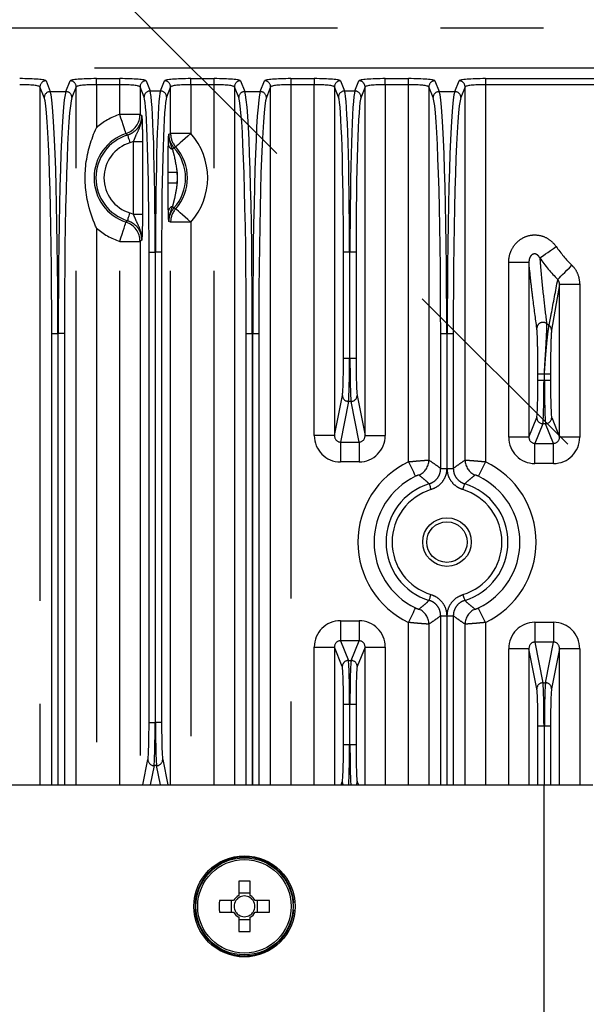
# Model space of a CAD drawing. Extents: x 5 to 415, y 5 to 292.
# Drawn here: x 235 to 242, y 234 to 246 of the extents above; entities that cross this region are included whole.
import ezdxf

# ---------------------------------------------------------------- set-up
doc = ezdxf.new("R2010")
doc.units = 0
doc.header["$PDSIZE"] = -1
doc.linetypes.add('CENTERX2', pattern=[20.32, 12.7, -2.54, 2.54, -2.54])
doc.linetypes.add('PHANTOM', pattern=[12.7, 6.35, -1.27, 1.27, -1.27, 1.27, -1.27])
doc.layers.get('0').update_dxf_attribs({"linetype": 'CONTINUOUS'})
doc.layers.get('DEFPOINTS').update_dxf_attribs({"linetype": 'CONTINUOUS'})
doc.layers.add('中心線', color=11, linetype='CENTERX2')
doc.styles.add('SLDTEXTSTYLE0', font='TXT', dxfattribs={"width": 0.7, "bigfont": 'bigfont'})
doc.styles.get("Standard").update_dxf_attribs({"font": 'msgothic.ttc'})
doc.dimstyles.new('SLDDIMSTYLE6', dxfattribs={"dimtxt": 3.031684, "dimasz": 2, "dimexe": 0, "dimexo": 0.0625, "dimgap": 0.757921, "dimtad": 1, "dimdec": 4, "dimlfac": 10, "dimzin": 12, "dimtxsty": 'SLDTEXTSTYLE0', "dimblk1": 'OPEN30', "dimblk2": 'OPEN30', "dimsah": 1, "dimcen": 0.09, "dimazin": 3, "dimtfac": 1, "dimtofl": 0, "dimtmove": 0, "dimatfit": 3, "dimtolj": 1, "dimtzin": 12})

# ---------------------------------------------------------------- blocks, each defined once
blk = doc.blocks.new('_OPEN30')
at = {"color": 0, "linetype": 'BYBLOCK'}
for p, q in [((-1, 0.267949), (0, 0)), ((0, 0), (-1, -0.267949)), ((0, 0), (-1, 0))]:
    blk.add_line(p, q, dxfattribs=at)
blk = doc.blocks.new('_D_13')
at = {"layer": 'DEFPOINTS', "color": 0}
for p in [(248.264, 258.104), (252.957, 229.963), (260.735, 229.963), (252.957, 222.185), (260.735, 222.185)]:
    blk.add_point(p, dxfattribs=at)
at = {"layer": '中心線', "color": 0}
for p, q in [((252.913, 230.007), (233.398, 249.522)), ((260.779, 230.007), (280.293, 249.522))]:
    blk.add_line(p, q, dxfattribs=at)
blk.add_arc((256.846, 226.074), 33.16, 48.4563, 131.5437, dxfattribs=at)
at = {"layer": '中心線', "color": 0, "xscale": 2, "yscale": 2, "zscale": 2}
for p, rotation in [((233.398, 249.522), 223.2718720946695), ((280.293, 249.522), 316.7281279053302)]:
    blk.add_blockref('_OPEN30', p, dxfattribs=dict(at, rotation=rotation))
at = {"layer": '中心線', "color": 0, "insert": (255.53, 263.583), "char_height": 3.0317, "attachment_point": 1, "rotation": 357.8152}
blk.add_mtext('\\A1;90%%d', dxfattribs=at)

msp = doc.modelspace()

# ---------------------------------------------------------------- linework, layer by layer
at = {"color": 0, "linetype": 'PHANTOM'}
for p, q in [((232.945941, 245.928876), (280.74594, 245.928876)), ((280.74594, 245.430777), (232.945941, 245.430777)), ((235.697177, 245.272532), (235.750127, 245.139874)), ((235.941754, 245.139874), (235.994704, 245.272532)), ((236.319506, 245.299972), (236.607295, 245.299972)), ((236.319506, 245.225258), (236.319506, 245.299972)), ((236.607295, 245.225258), (236.607295, 245.299972)), ((236.932097, 245.272532), (236.982004, 245.147499)), ((237.109877, 245.147499), (237.159784, 245.272532)), ((237.484586, 245.299972), (237.772375, 245.299972)), ((237.484586, 245.225258), (237.484586, 245.299972)), ((237.772375, 245.225258), (237.772375, 245.299972)), ((238.097177, 245.272532), (238.150126, 245.139874)), ((238.341754, 245.139874), (238.394704, 245.272532)), ((238.719506, 245.299972), (239.007295, 245.299972)), ((238.719506, 245.299972), (238.719506, 245.225258)), ((239.007295, 245.299972), (239.007295, 245.225258)), ((239.332098, 245.272532), (239.382003, 245.147499)), ((239.509877, 245.147499), (239.559783, 245.272532)), ((239.884585, 245.299972), (240.172374, 245.299972)), ((239.884585, 245.225258), (239.884585, 245.299972)), ((240.172374, 245.225258), (240.172374, 245.299972)), ((240.497176, 245.272532), (240.550126, 245.139874)), ((240.741755, 245.139874), (240.794705, 245.272532)), ((241.119507, 245.299972), (244.972375, 245.299972)), ((241.119507, 245.299972), (241.119507, 245.225258)), ((235.622223, 245.197817), (235.622223, 236.573982)), ((235.675172, 245.06516), (235.622223, 245.197817)), ((235.750127, 245.139874), (235.941754, 245.139874)), ((236.069658, 245.197817), (236.016708, 245.06516)), ((236.069658, 236.573982), (236.069658, 245.197817)), ((236.319506, 245.225258), (236.319506, 244.693863)), ((236.607295, 245.225258), (236.319506, 245.225258)), ((236.607295, 244.858805), (236.607295, 245.225258)), ((236.857143, 245.197817), (236.857143, 244.858805)), ((236.90705, 245.072784), (236.857143, 245.197817)), ((236.982004, 245.147499), (237.109877, 245.147499)), ((237.234738, 245.197817), (237.184831, 245.072784)), ((237.234738, 244.621816), (237.234738, 245.197817)), ((237.484586, 245.225258), (237.484586, 244.621816)), ((237.772375, 245.225258), (237.484586, 245.225258)), ((237.772375, 236.573982), (237.772375, 245.225258)), ((238.075171, 245.06516), (238.022223, 245.197817)), ((238.150126, 245.139874), (238.341754, 245.139874)), ((238.469659, 245.197817), (238.416709, 245.06516)), ((238.719506, 245.225258), (238.719506, 236.573982)), ((239.007295, 245.225258), (238.719506, 245.225258)), ((239.007295, 240.892222), (239.007295, 245.225258)), ((239.257143, 245.197817), (239.257143, 240.892222)), ((239.307049, 245.072784), (239.257143, 245.197817)), ((239.382003, 245.147499), (239.509877, 245.147499)), ((239.634737, 245.197817), (239.584832, 245.072784)), ((239.634737, 240.892222), (239.634737, 245.197817)), ((239.884585, 245.225258), (239.884585, 240.892222)), ((240.172374, 245.225258), (239.884585, 245.225258)), ((240.172374, 240.567137), (240.172374, 245.225258)), ((240.475172, 245.06516), (240.422222, 245.197817)), ((240.550126, 245.139874), (240.741755, 245.139874)), ((240.869659, 245.197817), (240.816709, 245.06516)), ((241.119507, 245.225258), (241.119507, 240.567137)), ((244.972375, 245.225258), (241.119507, 245.225258)), ((236.857143, 244.858805), (236.607295, 244.858805)), ((236.777413, 244.524492), (236.732985, 244.507484)), ((236.777413, 244.524492), (236.887346, 244.524492)), ((236.777413, 243.623475), (236.777413, 244.524492)), ((236.887346, 244.524492), (236.887346, 243.623475)), ((237.211613, 244.612978), (237.234738, 244.621816)), ((237.484586, 244.621816), (237.234738, 244.621816)), ((237.204535, 244.00748), (237.204535, 244.140486)), ((237.314468, 244.140486), (237.204535, 244.140486)), ((237.314468, 244.140486), (237.314468, 244.00748)), ((237.314468, 244.00748), (237.204535, 244.00748)), ((236.732985, 243.640482), (236.777413, 243.623475)), ((236.777413, 243.623475), (236.887346, 243.623475)), ((237.234738, 243.52615), (237.211613, 243.534988)), ((236.319506, 243.454103), (236.319506, 236.573982)), ((237.234738, 236.573982), (237.234738, 243.52615)), ((237.484586, 243.52615), (237.234738, 243.52615)), ((237.484586, 243.52615), (237.484586, 236.573982)), ((236.607295, 243.28916), (236.857143, 243.28916)), ((236.607295, 236.573982), (236.607295, 243.28916)), ((236.857143, 243.28916), (236.857143, 236.573982)), ((236.968413, 243.155111), (237.043367, 243.155111)), ((236.968413, 237.344241), (236.968413, 243.155111)), ((237.048514, 243.155111), (237.043367, 243.155111)), ((237.043367, 243.155111), (237.043367, 237.344241)), ((237.123468, 243.155111), (237.048514, 243.155111)), ((237.048514, 237.344241), (237.048514, 243.155111)), ((237.123468, 243.155111), (237.123468, 237.344241)), ((239.443368, 243.155111), (239.368413, 243.155111)), ((239.368413, 241.844241), (239.368413, 243.155111)), ((239.448514, 243.155111), (239.443368, 243.155111)), ((239.443368, 243.155111), (239.443368, 241.844241)), ((239.523469, 243.155111), (239.448514, 243.155111)), ((239.448514, 241.844241), (239.448514, 243.155111)), ((239.523469, 243.155111), (239.523469, 241.844241)), ((241.657144, 243.027324), (241.407296, 243.027324)), ((241.407296, 240.870149), (241.407296, 243.027324)), ((241.657144, 243.027324), (241.657144, 240.870149)), ((242.034738, 242.757417), (241.936886, 242.19159)), ((242.034738, 240.870149), (242.034738, 242.757417)), ((242.284585, 242.757417), (242.034738, 242.757417)), ((242.284585, 242.757417), (242.284585, 240.870149)), ((235.768413, 242.15129), (235.843368, 242.15129)), ((235.768413, 236.573982), (235.768413, 242.15129)), ((235.848515, 242.15129), (235.843368, 242.15129)), ((235.843368, 242.15129), (235.843368, 236.573982)), ((235.923467, 242.15129), (235.848515, 242.15129)), ((235.848515, 236.573982), (235.848515, 242.15129)), ((235.923467, 242.15129), (235.923467, 236.573982)), ((238.168412, 242.15129), (238.243367, 242.15129)), ((238.168412, 236.573982), (238.168412, 242.15129)), ((238.248513, 242.15129), (238.243367, 242.15129)), ((238.243367, 242.15129), (238.243367, 236.573982)), ((238.248513, 242.15129), (238.323468, 242.15129)), ((238.248513, 236.573982), (238.248513, 242.15129)), ((238.323468, 242.15129), (238.323468, 236.573982)), ((240.568413, 242.15129), (240.643367, 242.15129)), ((240.568413, 240.485094), (240.568413, 242.15129)), ((240.648514, 242.15129), (240.643367, 242.15129)), ((240.643367, 242.15129), (240.643367, 240.485094)), ((240.648514, 242.15129), (240.723468, 242.15129)), ((240.648514, 240.485094), (240.648514, 242.15129)), ((240.723468, 242.15129), (240.723468, 240.485094)), ((239.443368, 241.844241), (239.368413, 241.844241)), ((239.443368, 241.844241), (239.448514, 241.844241)), ((239.523469, 241.844241), (239.448514, 241.844241)), ((241.768412, 241.654315), (241.843366, 241.654315)), ((241.768412, 241.575013), (241.768412, 241.654315)), ((241.843366, 241.654315), (241.843366, 241.575013)), ((241.848513, 241.651274), (241.923468, 241.651274)), ((241.848513, 241.575013), (241.848513, 241.651274)), ((241.923468, 241.651274), (241.923468, 241.575013)), ((241.768412, 241.575013), (241.843366, 241.575013)), ((241.843366, 241.575013), (241.848513, 241.575013)), ((241.848513, 241.575013), (241.923468, 241.575013)), ((239.257143, 240.892222), (239.354995, 241.386306)), ((239.536887, 241.386306), (239.634737, 240.892222)), ((239.429949, 241.312445), (239.330522, 240.81041)), ((239.461933, 241.312445), (239.429949, 241.312445)), ((239.561358, 240.81041), (239.461933, 241.312445)), ((241.657144, 240.870149), (241.75359, 241.111782)), ((241.938291, 241.111782), (242.034738, 240.870149)), ((241.828544, 241.037067), (241.731505, 240.793949)), ((241.863337, 241.037067), (241.828544, 241.037067)), ((241.960376, 240.793949), (241.863337, 241.037067)), ((239.257143, 240.892222), (239.007295, 240.892222)), ((239.634737, 240.892222), (239.884585, 240.892222)), ((241.657144, 240.870149), (241.407296, 240.870149)), ((242.284585, 240.870149), (242.034738, 240.870149)), ((239.330522, 240.81041), (239.561358, 240.81041)), ((239.330522, 240.81041), (239.330522, 240.564207)), ((239.561358, 240.81041), (239.561358, 240.564207)), ((241.731505, 240.793949), (241.960376, 240.793949)), ((241.731505, 240.5449), (241.731505, 240.793949)), ((241.960376, 240.5449), (241.960376, 240.793949)), ((239.561358, 240.564207), (239.330522, 240.564207)), ((241.960376, 240.5449), (241.731505, 240.5449)), ((240.568413, 240.485094), (240.643367, 240.485094)), ((240.648514, 240.485094), (240.723468, 240.485094)), ((239.331504, 238.603065), (239.331504, 238.354017)), ((239.331504, 238.603065), (239.560376, 238.603065)), ((239.560376, 238.603065), (239.560376, 238.354017)), ((240.172374, 236.573982), (240.172374, 238.580828)), ((240.568413, 238.662873), (240.643367, 238.662873)), ((240.568413, 236.573982), (240.568413, 238.662873)), ((240.643367, 238.662873), (240.643367, 236.573982)), ((240.648514, 236.573982), (240.648514, 238.662873)), ((240.648514, 238.662873), (240.723468, 238.662873)), ((240.723468, 238.662873), (240.723468, 236.573982)), ((241.119507, 238.580828), (241.119507, 236.573982)), ((241.730523, 238.583758), (241.730523, 238.337556)), ((241.730523, 238.583758), (241.961358, 238.583758)), ((241.961358, 238.583758), (241.961358, 238.337556)), ((239.331504, 238.354017), (239.428544, 238.110899)), ((239.560376, 238.354017), (239.331504, 238.354017)), ((239.463337, 238.110899), (239.560376, 238.354017)), ((241.730523, 238.337556), (241.829949, 237.835521)), ((241.961358, 238.337556), (241.730523, 238.337556)), ((241.861932, 237.835521), (241.961358, 238.337556)), ((239.007295, 238.277816), (239.257143, 238.277816)), ((239.007295, 236.573982), (239.007295, 238.277816)), ((239.257143, 238.277816), (239.257143, 236.573982)), ((239.353589, 238.036184), (239.257143, 238.277816)), ((239.634737, 238.277816), (239.538291, 238.036184)), ((239.634737, 236.573982), (239.634737, 238.277816)), ((239.634737, 238.277816), (239.884585, 238.277816)), ((239.884585, 238.277816), (239.884585, 236.573982)), ((241.407296, 236.573982), (241.407296, 238.255744)), ((241.657144, 238.255744), (241.407296, 238.255744)), ((241.657144, 238.255744), (241.657144, 236.573982)), ((241.754995, 237.76166), (241.657144, 238.255744)), ((242.034738, 238.255744), (241.936886, 237.76166)), ((242.034738, 236.573982), (242.034738, 238.255744)), ((242.284585, 238.255744), (242.034738, 238.255744)), ((242.284585, 238.255744), (242.284585, 236.573982)), ((239.428544, 238.110899), (239.463337, 238.110899)), ((241.829949, 237.835521), (241.861932, 237.835521)), ((239.368413, 237.572953), (239.443368, 237.572953)), ((239.368413, 237.075012), (239.368413, 237.572953)), ((239.448514, 237.572953), (239.443368, 237.572953)), ((239.443368, 237.572953), (239.443368, 237.075012)), ((239.448514, 237.572953), (239.523469, 237.572953)), ((239.448514, 237.075012), (239.448514, 237.572953)), ((239.523469, 237.572953), (239.523469, 237.075012)), ((236.968413, 237.344241), (237.043367, 237.344241)), ((237.043367, 237.344241), (237.048514, 237.344241)), ((237.123468, 237.344241), (237.048514, 237.344241)), ((241.768412, 237.303724), (241.843366, 237.303724)), ((241.768412, 236.573982), (241.768412, 237.303724)), ((241.848513, 237.303724), (241.843366, 237.303724)), ((241.843366, 237.303724), (241.843366, 236.573982)), ((241.848513, 237.303724), (241.923468, 237.303724)), ((241.848513, 236.573982), (241.848513, 237.303724)), ((241.923468, 237.303724), (241.923468, 236.573982)), ((239.368413, 237.075012), (239.443368, 237.075012)), ((239.443368, 237.075012), (239.448514, 237.075012)), ((239.448514, 237.075012), (239.523469, 237.075012)), ((236.89314, 236.573982), (236.954994, 236.886306)), ((237.136887, 236.886306), (237.19874, 236.573982)), ((237.029949, 236.812445), (236.982722, 236.573982)), ((237.061932, 236.812445), (237.029949, 236.812445)), ((237.109159, 236.573982), (237.061932, 236.812445)), ((239.338502, 236.573982), (239.353589, 236.611781)), ((239.538291, 236.611781), (239.553378, 236.573982)), ((241.84594, 230.873983), (241.84594, 236.573982))]:
    msp.add_line(p, q, dxfattribs=at)
at = {"color": 0, "linetype": 'CONTINUOUS'}
for p, q in [((238.022223, 245.197817), (238.022223, 236.573982)), ((238.469659, 236.573982), (238.469659, 245.197817)), ((240.422222, 245.197817), (240.422222, 240.587629)), ((240.869659, 240.587629), (240.869659, 245.197817)), ((240.422222, 238.560336), (240.422222, 236.573982)), ((240.869659, 236.573982), (240.869659, 238.560336)), ((232.845941, 236.573982), (241.84594, 236.573982)), ((241.84594, 236.573982), (242.445941, 236.573982)), ((238.07494, 235.383221), (238.07494, 235.207746)), ((238.216941, 235.207746), (238.216941, 235.383221)), ((238.012178, 235.144983), (237.836702, 235.144983)), ((237.98345, 235.144983), (237.98345, 235.002983)), ((238.216941, 235.236474), (238.07494, 235.236474)), ((238.455179, 235.144983), (238.279703, 235.144983)), ((238.308431, 235.002983), (238.308431, 235.144983)), ((238.74409, 235.121058), (238.754061, 235.121843)), ((238.74409, 235.026907), (238.754061, 235.026123)), ((237.836702, 235.002983), (238.012178, 235.002983)), ((238.07494, 234.94022), (238.07494, 234.764745)), ((238.07494, 234.911492), (238.216941, 234.911492)), ((238.216941, 234.764745), (238.216941, 234.94022)), ((238.279703, 235.002983), (238.455179, 235.002983))]:
    msp.add_line(p, q, dxfattribs=at)
at = {"color": 0, "linetype": 'PHANTOM', "flags": 128}
for points in [[(236.685498, 244.621512), (236.68354, 244.627451), (236.67878, 244.641894), (236.671394, 244.664306), (236.661653, 244.693866), (236.649914, 244.729487), (236.636609, 244.769859), (236.622226, 244.8135), (236.607295, 244.858805)], [(236.703682, 244.60303), (236.704415, 244.600637), (236.706199, 244.594822), (236.708966, 244.585798), (236.712616, 244.573895), (236.717015, 244.559553), (236.722001, 244.543297), (236.727391, 244.525726), (236.732985, 244.507484)], [(237.484586, 244.621816), (237.448872, 244.590191), (237.414473, 244.559729), (237.382649, 244.531547), (237.35457, 244.506683), (237.331269, 244.48605), (237.313603, 244.470405), (237.302218, 244.460323), (237.297536, 244.456176)], [(237.276219, 244.445319), (237.2757, 244.44485), (237.274608, 244.44386), (237.272948, 244.442358), (237.270733, 244.440354), (237.267984, 244.437865), (237.264719, 244.43491), (237.260966, 244.431513), (237.256752, 244.427698)], [(237.276219, 243.702647), (237.2757, 243.703116), (237.274608, 243.704105), (237.272948, 243.705607), (237.270733, 243.707612), (237.267984, 243.7101), (237.264719, 243.713055), (237.260966, 243.716452), (237.256752, 243.720267)], [(237.276219, 243.702647), (237.289184, 243.696011), (237.297536, 243.69179)], [(237.484586, 243.52615), (237.448872, 243.557774), (237.414473, 243.588237), (237.382649, 243.616418), (237.35457, 243.641282), (237.331269, 243.661916), (237.313603, 243.67756), (237.302218, 243.687643), (237.297536, 243.69179)], [(236.703682, 243.544936), (236.704415, 243.547329), (236.706199, 243.553143), (236.708966, 243.562167), (236.712616, 243.57407), (236.717015, 243.588413), (236.722001, 243.604668), (236.727391, 243.62224), (236.732985, 243.640482)], [(236.607295, 243.28916), (236.622226, 243.334466), (236.636609, 243.378107), (236.649914, 243.418478), (236.661653, 243.4541), (236.671394, 243.483659), (236.67878, 243.506072), (236.68354, 243.520514), (236.685498, 243.526455)], [(241.791436, 243.085358), (241.800737, 243.091738), (241.815926, 243.102154), (241.83654, 243.11629), (241.861953, 243.133717), (241.891391, 243.153907), (241.923962, 243.176244), (241.958678, 243.20005), (241.994479, 243.224602)], [(242.013345, 242.819504), (242.021285, 242.827516), (242.034247, 242.840598), (242.051841, 242.858353), (242.07353, 242.880243), (242.098656, 242.905598), (242.126454, 242.933653), (242.156082, 242.963553), (242.186638, 242.99439)], [(240.172374, 240.567137), (240.1888, 240.53269), (240.204622, 240.499509), (240.219258, 240.468814), (240.232171, 240.441732), (240.242888, 240.419258), (240.251013, 240.402217), (240.25625, 240.391236), (240.258403, 240.386719)], [(241.119507, 240.567137), (241.103081, 240.53269), (241.087259, 240.499509), (241.072623, 240.468814), (241.05971, 240.441732), (241.048993, 240.419258), (241.040867, 240.402217), (241.035631, 240.391236), (241.033478, 240.386719)], [(240.426753, 240.293882), (240.4273, 240.292087), (240.428628, 240.287722), (240.43069, 240.28095), (240.43341, 240.272018), (240.436686, 240.261255), (240.440401, 240.249055), (240.444417, 240.235868), (240.448585, 240.222178)], [(240.843296, 240.222178), (240.847465, 240.235868), (240.85148, 240.249055), (240.855194, 240.261255), (240.858471, 240.272018), (240.861191, 240.28095), (240.863253, 240.287722), (240.864582, 240.292087), (240.865128, 240.293882)], [(240.426753, 238.854084), (240.4273, 238.855878), (240.428628, 238.860243), (240.43069, 238.867016), (240.43341, 238.875947), (240.436686, 238.886712), (240.440401, 238.898912), (240.444417, 238.912098), (240.448585, 238.925789)], [(240.843296, 238.925789), (240.847465, 238.912098), (240.85148, 238.898912), (240.855194, 238.886712), (240.858471, 238.875947), (240.861191, 238.867016), (240.863253, 238.860243), (240.864582, 238.855878), (240.865128, 238.854084)], [(240.172374, 238.580828), (240.1888, 238.615275), (240.204622, 238.648456), (240.219258, 238.679151), (240.232171, 238.706234), (240.242888, 238.728709), (240.251013, 238.745748), (240.25625, 238.756729), (240.258403, 238.761246)], [(241.119507, 238.580828), (241.103081, 238.615275), (241.087259, 238.648456), (241.072623, 238.679151), (241.05971, 238.706234), (241.048993, 238.728709), (241.040867, 238.745748), (241.035631, 238.756729), (241.033478, 238.761246)]]:
    msp.add_lwpolyline(points, dxfattribs=at)
at = {"color": 0, "linetype": 'CONTINUOUS'}
for centre, radius in [((240.64594, 239.573983), 0.3), ((240.64594, 239.573983), 0.25), ((238.14594, 235.073983), 0.625), ((238.14594, 235.073983), 0.6)]:
    msp.add_circle(centre, radius, dxfattribs=at)
at = {"color": 0, "linetype": 'PHANTOM'}
msp.add_circle((238.14594, 235.073983), 0.577167, dxfattribs=at)
for centre, radius, start, end in [((235.697326, 245.197427), 0.075105, 90.1140014, 179.7023164), ((235.994554, 245.197427), 0.075105, 0.2976836, 89.8859986), ((236.932247, 245.197427), 0.075105, 90.1140014, 179.7023164), ((237.159634, 245.197427), 0.075105, 0.2976836, 89.8859986), ((238.097325, 245.197428), 0.075103, 90.1128556, 179.7034622), ((238.394555, 245.197427), 0.075105, 0.2976836, 89.8859986), ((239.332247, 245.197427), 0.075105, 90.1140014, 179.7023164), ((239.559636, 245.197429), 0.075102, 0.2958879, 89.8877943), ((240.497326, 245.197427), 0.075105, 90.1140014, 179.7023164), ((240.794555, 245.197427), 0.075105, 0.2976836, 89.8859986), ((235.750272, 245.064774), 0.0751, 90.1105791, 179.7057387), ((235.94161, 245.064775), 0.075099, 0.2936114, 89.8900708), ((236.982148, 245.0724), 0.075099, 90.1094521, 179.7068657), ((237.109733, 245.0724), 0.075099, 0.2936114, 89.8900708), ((238.150272, 245.064772), 0.075102, 90.1117249, 179.7045929), ((238.341608, 245.064772), 0.075102, 0.2954071, 89.8882751), ((239.382149, 245.072397), 0.075102, 90.1117249, 179.7045929), ((239.509731, 245.072397), 0.075102, 0.2954071, 89.8882751), ((240.550272, 245.064772), 0.075102, 90.1117249, 179.7045929), ((240.741608, 245.064772), 0.075102, 0.2954071, 89.8882751), ((236.86594, 244.073983), 0.826343, 108.2400841, 131.3966666), ((236.606965, 244.859044), 0.250178, 288.2949522, 359.9452662), ((236.86594, 244.073983), 0.576495, 108.2400841, 251.7599159), ((236.86594, 244.073983), 0.55337, 107.0508523, 252.9491477), ((236.86594, 244.073983), 0.453431, 107.0508523, 252.9491477), ((237.484903, 244.621935), 0.250165, 180.0273472, 221.498453), ((236.86594, 244.073983), 0.826343, 318.4739092, 41.5260908), ((237.275496, 244.494907), 0.069774, 190.5871786, 254.4160845), ((236.86594, 244.073983), 0.55337, 317.8523073, 42.1476927), ((236.86594, 244.073983), 0.453431, 351.5661812, 8.4338188), ((237.275496, 243.653058), 0.069774, 105.5839155, 169.4128214), ((237.484903, 243.52603), 0.250165, 138.501547, 179.9726528), ((236.86594, 244.073983), 0.826343, 228.6033334, 251.7599159), ((236.60696, 243.288919), 0.250183, 0.0551258, 71.7043142), ((243.30594, 244.123983), 1.590225, 214.4417337, 225.2621689), ((243.30594, 244.123983), 1.836427, 214.4417337, 225.2621689), ((241.830494, 242.213394), 0.075541, 53.7709554, 178.0924502), ((243.30594, 244.123983), 2.338462, 232.2762439, 233.2305444), ((241.863116, 242.19083), 0.073774, 0.5898937, 54.3200708), ((243.30594, 244.123983), 2.870258, 239.3653683, 239.4846967), ((239.429931, 241.38739), 0.074945, 180.8288087, 270.0133899), ((239.461947, 241.387393), 0.074948, 269.9888939, 359.1689075), ((241.828691, 241.112169), 0.075102, 180.2954071, 269.8882751), ((241.86319, 241.112169), 0.075102, 270.1117249, 359.7045929), ((240.64594, 239.573983), 1.100281, 115.4932144, 244.5067856), ((240.222081, 240.587804), 0.20014, 292.7301171, 359.9498096), ((241.069799, 240.587804), 0.20014, 180.0501904, 247.2698829), ((240.64594, 239.573983), 1.100281, 295.4932144, 64.5067856), ((240.64594, 239.573983), 0.900403, 115.4932144, 244.5067856), ((240.64594, 239.573983), 0.752528, 106.9339148, 253.0660852), ((240.64594, 239.573983), 0.752528, 286.9339148, 73.0660852), ((240.64594, 239.573983), 0.677573, 106.9339148, 253.0660852), ((240.64594, 239.573983), 0.677573, 286.9339148, 73.0660852), ((240.222078, 238.56016), 0.200144, 0.0504339, 67.2692123), ((241.069803, 238.56016), 0.200144, 112.7307877, 179.9495661), ((239.428692, 238.035796), 0.075103, 90.1128632, 179.7034546), ((239.463189, 238.035796), 0.075103, 0.2965454, 89.8871368), ((241.829933, 237.760575), 0.074945, 89.9871804, 179.170621), ((241.861949, 237.760575), 0.074945, 0.829379, 90.0128196), ((237.029932, 236.887391), 0.074946, 180.8298607, 270.0123379), ((237.061949, 236.887391), 0.074946, 269.9876621, 359.1701393), ((239.428303, 236.612035), 0.074714, 180.1943234, 210.6178605), ((239.463553, 236.612039), 0.074738, 329.3895239, 359.8024908)]:
    msp.add_arc(centre, radius, start, end, dxfattribs=at)
at = {"color": 0, "linetype": 'CONTINUOUS'}
for centre, radius, start, end in [((236.86594, 244.073983), 0.576495, 318.4739092, 41.5260908), ((240.64594, 239.573983), 0.900403, 295.4932144, 64.5067856), ((238.14594, 235.073983), 0.61, 4.5, 355.5), ((238.145941, 233.170329), 2.214031, 88.1623043, 91.8376957), ((240.049556, 235.073983), 2.213992, 178.1622818, 181.8377182), ((238.14594, 235.073983), 0.151438, 117.958904, 152.041096), ((238.14594, 235.073983), 0.12805, 146.3257199, 213.6742801), ((238.14594, 235.073983), 0.12805, 123.6742801, 146.3257199), ((238.14594, 235.073983), 0.12805, 56.3257199, 123.6742801), ((238.14594, 235.073983), 0.151438, 27.958904, 62.041096), ((238.14594, 235.073983), 0.12805, 33.6742801, 56.3257199), ((238.14594, 235.073983), 0.12805, 326.3257199, 33.6742801), ((236.242325, 235.073983), 2.213992, 358.1622818, 1.8377182), ((238.14594, 235.073983), 0.151438, 207.958904, 242.041096), ((238.14594, 235.073983), 0.12805, 213.6742801, 236.3257199), ((238.14594, 235.073983), 0.12805, 236.3257199, 303.6742801), ((238.14594, 235.073983), 0.151438, 297.958904, 332.041096), ((238.14594, 235.073983), 0.12805, 303.6742801, 326.3257199), ((238.145941, 236.977637), 2.214031, 268.1623043, 271.8376957)]:
    msp.add_arc(centre, radius, start, end, dxfattribs=at)
at = {"color": 0, "linetype": 'PHANTOM'}
for centre, major_axis, ratio, start_param, end_param in [((235.372375, 245.271539), (0.325, 0), 0.087488663, 0.034906585, 1.570796327), ((236.319506, 245.271539), (0.325, 0), 0.087488663, 1.570796327, 3.106686069), ((236.607296, 245.271539), (0.325, 0), 0.087488663, 0.034906585, 1.570796327), ((237.484585, 245.271539), (0.325, 0), 0.087488663, 1.570796327, 3.106686069), ((237.772375, 245.271539), (0.325, 0), 0.087488663, 0.034906585, 1.570796327), ((238.719506, 245.271539), (0.325, 0), 0.087488663, 1.570796327, 3.106686069), ((239.007296, 245.271539), (0.325, 0), 0.087488663, 0.034906585, 1.570796327), ((239.884585, 245.271539), (0.325, 0), 0.087488663, 1.570796327, 3.106686069), ((240.172375, 245.271539), (0.325, 0), 0.087488663, 0.034906585, 1.570796327), ((241.119506, 245.271539), (0.325, 0), 0.087488663, 1.570796327, 3.106686069), ((235.372375, 245.196824), (0.25, 0), 0.113735263, 0.034906585, 1.570796327), ((235.741224, 242.15129), (0, 3), 0.03404775, 4.71238898, 6.195918845), ((235.950657, 242.15129), (0, 3), 0.03404775, 0.087266463, 1.570796327), ((236.319506, 245.196824), (0.25, 0), 0.113735263, 1.570796327, 3.106686069), ((236.607296, 245.196824), (0.25, 0), 0.113735263, 0.034906585, 1.570796327), ((236.976145, 243.15511), (0, 2), 0.033611241, 4.71238898, 6.195918845), ((237.115736, 243.15511), (0, 2), 0.033611241, 0.087266463, 1.570796327), ((237.484585, 245.196824), (0.25, 0), 0.113735263, 1.570796327, 3.106686069), ((237.772375, 245.196824), (0.25, 0), 0.113735263, 0.034906585, 1.570796327), ((238.141224, 242.15129), (0, 3), 0.03404775, 4.71238898, 6.195918845), ((238.350657, 242.15129), (0, 3), 0.03404775, 0.087266463, 1.570796327), ((238.719506, 245.196824), (0.25, 0), 0.113735263, 1.570796327, 3.106686069), ((239.007296, 245.196824), (0.25, 0), 0.113735263, 0.034906585, 1.570796327), ((239.376145, 243.15511), (0, 2), 0.033611241, 4.71238898, 6.195918845), ((239.515736, 243.15511), (0, 2), 0.033611241, 0.087266463, 1.570796327), ((239.884585, 245.196824), (0.25, 0), 0.113735263, 1.570796327, 3.106686069), ((240.172375, 245.196824), (0.25, 0), 0.113735263, 0.034906585, 1.570796327), ((240.541224, 242.15129), (0, 3), 0.03404775, 4.71238898, 6.195918845), ((240.750657, 242.15129), (0, 3), 0.03404775, 0.087266463, 1.570796327), ((241.119506, 245.196824), (0.25, 0), 0.113735263, 1.570796327, 3.106686069), ((235.66627, 242.15129), (0, 2.925), 0.034920769, 4.71238898, 6.195918845), ((236.025611, 242.15129), (0, 2.925), 0.034920769, 0.087266463, 1.570796327), ((236.90119, 243.15511), (0, 1.925), 0.034920769, 4.71238898, 6.195918845), ((237.190691, 243.15511), (0, 1.925), 0.034920769, 0.087266463, 1.570796327), ((238.06627, 242.15129), (0, 2.925), 0.034920769, 4.71238898, 6.195918845), ((238.425611, 242.15129), (0, 2.925), 0.034920769, 0.087266463, 1.570796327), ((239.30119, 243.15511), (0, 1.925), 0.034920769, 4.71238898, 6.195918845), ((239.590691, 243.15511), (0, 1.925), 0.034920769, 0.087266463, 1.570796327), ((240.46627, 242.15129), (0, 2.925), 0.034920769, 4.71238898, 6.195918845), ((240.825611, 242.15129), (0, 2.925), 0.034920769, 0.087266463, 1.570796327), ((239.352175, 241.844241), (0, 0.465), 0.034920769, 3.316125579, 4.71238898), ((239.427129, 241.844241), (0, 0.54), 0.030070663, 3.316125579, 4.71238898), ((239.464752, 241.844241), (0, 0.54), 0.030070663, 1.570796327, 2.967059728), ((239.539706, 241.844241), (0, 0.465), 0.034920769, 1.570796327, 2.967059728), ((241.752175, 241.575012), (0, 0.465), 0.034920769, 3.228859116, 4.71238898), ((241.827129, 241.575012), (0, 0.54), 0.030070663, 3.228859116, 4.71238898), ((241.864752, 241.575012), (0, 0.54), 0.030070663, 1.570796327, 3.054326191), ((241.939706, 241.575012), (0, 0.465), 0.034920769, 1.570796327, 3.054326191), ((239.332494, 240.894222), (-0.06415, -0.323917), 0.984225909, 4.910956939, 6.475692995), ((239.332494, 240.894222), (0.016348, 0.082549), 0.8912416, 1.769364285, 3.334100341), ((239.559387, 240.894222), (-0.016348, 0.082549), 0.8912416, 2.949084966, 4.513821022), ((239.559387, 240.894222), (-0.06415, 0.323917), 0.984225909, 2.949084966, 4.513821022), ((241.732494, 240.871141), (-0.121013, -0.30318), 0.995592449, 5.093682409, 6.66143704), ((241.732494, 240.871141), (0.028745, 0.072016), 0.967234187, 1.952089755, 3.519844386), ((241.959387, 240.871141), (-0.028745, 0.072016), 0.967234187, 2.763340921, 4.331095552), ((241.959387, 240.871141), (-0.121013, 0.30318), 0.995592449, 2.763340921, 4.331095552), ((239.332494, 238.276824), (0.121013, -0.30318), 0.995592449, 2.763340921, 4.331095552), ((239.559387, 238.276824), (0.121013, 0.30318), 0.995592449, 5.093682409, 6.66143704), ((241.732494, 238.253744), (0.06415, -0.323917), 0.984225909, 2.949084966, 4.513821022), ((241.959387, 238.253744), (0.06415, 0.323917), 0.984225909, 4.910956939, 6.475692995), ((239.332494, 238.276824), (-0.028745, 0.072016), 0.967234187, 5.904933575, 7.472688205), ((239.559387, 238.276824), (0.028745, 0.072016), 0.967234187, 5.093682409, 6.66143704), ((241.732494, 238.253744), (-0.016348, 0.082549), 0.8912416, 6.09067762, 7.655413675), ((241.959387, 238.253744), (0.016348, 0.082549), 0.8912416, 4.910956939, 6.475692995), ((239.427129, 237.572954), (0, 0.54), 0.030070663, 4.71238898, 6.195918845), ((239.464752, 237.572954), (0, 0.54), 0.030070663, 0.087266463, 1.570796327), ((239.352175, 237.572954), (0, 0.465), 0.034920769, 4.71238898, 6.195918845), ((239.539706, 237.572954), (0, 0.465), 0.034920769, 0.087266463, 1.570796327), ((241.827129, 237.303725), (0, 0.54), 0.030070663, 4.71238898, 6.108652382), ((241.864752, 237.303725), (0, 0.54), 0.030070663, 0.174532925, 1.570796327), ((241.752175, 237.303725), (0, 0.465), 0.034920769, 4.71238898, 6.108652382), ((241.939706, 237.303725), (0, 0.465), 0.034920769, 0.174532925, 1.570796327), ((236.952175, 237.344241), (0, 0.465), 0.034920769, 3.316125579, 4.71238898), ((237.027129, 237.344241), (0, 0.54), 0.030070663, 3.316125579, 4.71238898), ((237.064752, 237.344241), (0, 0.54), 0.030070663, 1.570796327, 2.967059728), ((237.139706, 237.344241), (0, 0.465), 0.034920769, 1.570796327, 2.967059728), ((239.352175, 237.075012), (0, 0.465), 0.034920769, 3.228859116, 4.71238898), ((239.427129, 237.075012), (0, 0.54), 0.030070663, 3.523831779, 4.71238898), ((239.464752, 237.075012), (0, 0.54), 0.030070663, 1.570796327, 2.759353529), ((239.539706, 237.075012), (0, 0.465), 0.034920769, 1.570796327, 3.054326191)]:
    msp.add_ellipse(centre, major_axis=major_axis, ratio=ratio, start_param=start_param, end_param=end_param, dxfattribs=at)
for points, knots in [([(236.703682, 244.60303), (236.729767, 244.613902), (236.781935, 244.635644), (236.840444, 244.698732), (236.874813, 244.770321), (236.878609, 244.820133), (236.880268, 244.841895)], [0, 0, 0, 0, 0.264912252, 0.529788448, 0.79456766, 1, 1, 1, 1]), ([(236.777413, 244.524492), (236.786032, 244.546567), (236.807075, 244.600455), (236.844798, 244.673252), (236.873807, 244.756711), (236.88059, 244.812913), (236.880272, 244.841568), (236.880268, 244.841895)], [0, 0, 0, 0, 0.20317668, 0.495989782, 0.742250128, 0.997055786, 1, 1, 1, 1]), ([(236.857143, 244.858805), (236.860242, 244.856559), (236.867951, 244.85097), (236.875659, 244.845291), (236.880268, 244.841895)], [0, 0, 0, 0, 0.402006881, 1, 1, 1, 1]), ([(236.880268, 244.841895), (236.880276, 244.841702), (236.881758, 244.807808), (236.884204, 244.746882), (236.886854, 244.636807), (236.887189, 244.560347), (236.887346, 244.524492)], [0, 0, 0, 0, 0.00235288, 0.412760849, 0.724619984, 1, 1, 1, 1]), ([(236.703682, 244.60303), (236.700076, 244.606737), (236.694047, 244.612937), (236.687949, 244.619053), (236.685498, 244.621512)], [0, 0, 0, 0, 0.597991799, 1, 1, 1, 1]), ([(237.20691, 244.482088), (237.208388, 244.527526), (237.209873, 244.573187), (237.211605, 244.612785), (237.211613, 244.612978)], [0, 0, 0, 0, 0.9951216552, 1, 1, 1, 1]), ([(237.211613, 244.612978), (237.21161, 244.612651), (237.211478, 244.600796), (237.213888, 244.536529), (237.237452, 244.476701), (237.256752, 244.427698)], [0, 0, 0, 0, 0.005111408, 0.185116779, 1, 1, 1, 1]), ([(237.211613, 244.612978), (237.211638, 244.610444), (237.211944, 244.579964), (237.223304, 244.517895), (237.258085, 244.47019), (237.276219, 244.445319)], [0, 0, 0, 0, 0.041592755, 0.500323482, 1, 1, 1, 1]), ([(237.256752, 244.427698), (237.263068, 244.40452), (237.287817, 244.313708), (237.303092, 244.214427), (237.314468, 244.140486)], [0, 0, 0, 0, 0.255238506, 1, 1, 1, 1]), ([(237.297536, 244.456176), (237.294755, 244.454778), (237.291952, 244.45337), (237.284858, 244.449741), (237.280528, 244.447524), (237.276219, 244.445319)], [0, 0, 0, 0, 0.390206256, 0.393217013, 1, 1, 1, 1]), ([(237.314468, 244.00748), (237.306782, 243.949961), (237.295205, 243.863324), (237.268974, 243.767147), (237.259442, 243.730587), (237.256752, 243.720267)], [0, 0, 0, 0, 0.586396289, 0.883255464, 1, 1, 1, 1]), ([(237.211613, 243.534988), (237.211605, 243.535181), (237.209873, 243.574778), (237.208388, 243.620439), (237.20691, 243.665878)], [0, 0, 0, 0, 0.0048783448, 1, 1, 1, 1]), ([(237.256752, 243.720267), (237.237452, 243.671265), (237.213888, 243.611438), (237.211478, 243.54717), (237.21161, 243.535315), (237.211613, 243.534988)], [0, 0, 0, 0, 0.81487627, 0.994888594, 1, 1, 1, 1]), ([(237.276219, 243.702647), (237.258658, 243.678729), (237.224389, 243.632055), (237.21212, 243.570165), (237.211665, 243.538606), (237.211613, 243.534988)], [0, 0, 0, 0, 0.482004784, 0.940611403, 1, 1, 1, 1]), ([(236.685498, 243.526455), (236.687949, 243.528913), (236.694047, 243.535028), (236.700076, 243.541228), (236.703682, 243.544936)], [0, 0, 0, 0, 0.4020081641, 1, 1, 1, 1]), ([(236.880268, 243.30607), (236.878609, 243.327833), (236.874813, 243.377645), (236.840444, 243.449233), (236.781935, 243.512322), (236.729767, 243.534064), (236.703682, 243.544936)], [0, 0, 0, 0, 0.20543234, 0.470211552, 0.735087748, 1, 1, 1, 1]), ([(236.880268, 243.30607), (236.880272, 243.306397), (236.88059, 243.335053), (236.873807, 243.391255), (236.844798, 243.474713), (236.807075, 243.547511), (236.786032, 243.6014), (236.777413, 243.623475)], [0, 0, 0, 0, 0.0029442026, 0.2577488679, 0.5040082545, 0.7968202147, 1, 1, 1, 1]), ([(236.887346, 243.623475), (236.887189, 243.58762), (236.886854, 243.511159), (236.884204, 243.401083), (236.881758, 243.340158), (236.880276, 243.306263), (236.880268, 243.30607)], [0, 0, 0, 0, 0.275382737, 0.587240701, 0.997647128, 1, 1, 1, 1]), ([(236.880268, 243.30607), (236.875659, 243.302674), (236.867951, 243.296996), (236.860242, 243.291407), (236.857143, 243.28916)], [0, 0, 0, 0, 0.597993119, 1, 1, 1, 1]), ([(241.407296, 243.027324), (241.408722, 243.051541), (241.412361, 243.113304), (241.448071, 243.206055), (241.515638, 243.291346), (241.604664, 243.349069), (241.708453, 243.374638), (241.817921, 243.362346), (241.921382, 243.312357), (241.970129, 243.253835), (241.994479, 243.224602)], [0, 0, 0, 0, 0.0872062, 0.222417602, 0.350277948, 0.473856912, 0.598036724, 0.727938396, 0.864097102, 1, 1, 1, 1]), ([(241.791436, 243.085358), (241.785867, 243.094702), (241.775648, 243.111847), (241.754551, 243.128237), (241.736199, 243.134054), (241.722725, 243.134804), (241.710794, 243.132344), (241.695109, 243.12497), (241.678341, 243.108913), (241.664416, 243.082245), (241.65755, 243.053963), (241.65726, 243.034987), (241.657144, 243.027324)], [0, 0, 0, 0, 0.153110742, 0.280940822, 0.338931784, 0.382125656, 0.435631546, 0.476895234, 0.587392883, 0.724610384, 0.888794849, 1, 1, 1, 1]), ([(241.791436, 243.085358), (241.796147, 243.028611), (241.811655, 242.841812), (241.839398, 242.572082), (241.863221, 242.373621), (241.87514, 242.27433)], [0, 0, 0, 0, 0.179010374, 0.589255427, 1, 1, 1, 1]), ([(241.754995, 242.215909), (241.738561, 242.33696), (241.713895, 242.518655), (241.681273, 242.79101), (241.665186, 242.948558), (241.657144, 243.027324)], [0, 0, 0, 0, 0.499539471, 0.749792132, 1, 1, 1, 1]), ([(242.186638, 242.99439), (242.191193, 242.989691), (242.222005, 242.957909), (242.270843, 242.881763), (242.279811, 242.800614), (242.284585, 242.757417)], [0, 0, 0, 0, 0.075043512, 0.507631378, 1, 1, 1, 1]), ([(241.906145, 242.250756), (241.907965, 242.260207), (241.917066, 242.30746), (241.952413, 242.491444), (241.986602, 242.675515), (242.013345, 242.819504)], [0, 0, 0, 0, 0.051627703, 0.258137834, 1, 1, 1, 1]), ([(242.034738, 242.757417), (242.033944, 242.768626), (242.032506, 242.788941), (242.021724, 242.809598), (242.014379, 242.818282), (242.013345, 242.819504)], [0, 0, 0, 0, 0.514081232, 0.931659066, 1, 1, 1, 1]), ([(241.768412, 241.654315), (241.768114, 241.733652), (241.767542, 241.885593), (241.76365, 242.064387), (241.759253, 242.174009), (241.756228, 242.203778), (241.754995, 242.215909)], [0, 0, 0, 0, 0.325724525, 0.623803893, 0.846706121, 1, 1, 1, 1]), ([(241.87514, 242.27433), (241.875301, 242.261289), (241.875694, 242.229551), (241.870497, 242.110619), (241.860677, 241.936026), (241.850647, 241.770309), (241.845103, 241.681979), (241.843366, 241.654315)], [0, 0, 0, 0, 0.156240826, 0.380264484, 0.676063961, 0.898545672, 1, 1, 1, 1]), ([(241.848513, 241.651274), (241.850585, 241.683038), (241.857203, 241.784529), (241.869647, 241.941288), (241.884345, 242.093436), (241.897338, 242.204131), (241.903192, 242.235121), (241.906145, 242.250756)], [0, 0, 0, 0, 0.118171272, 0.377575301, 0.597767373, 0.797064131, 1, 1, 1, 1]), ([(241.936886, 242.19159), (241.935293, 242.177319), (241.932116, 242.148846), (241.928196, 242.048043), (241.925111, 241.910781), (241.923639, 241.77044), (241.923509, 241.67967), (241.923468, 241.651274)], [0, 0, 0, 0, 0.198990128, 0.397031001, 0.618376197, 0.880612115, 1, 1, 1, 1]), ([(240.172374, 240.567137), (240.20237, 240.569932), (240.263358, 240.575616), (240.342508, 240.582235), (240.397429, 240.586397), (240.419008, 240.58771), (240.421573, 240.587645), (240.422222, 240.587629)], [0, 0, 0, 0, 0.234907543, 0.477614283, 0.710392732, 0.926777579, 1, 1, 1, 1]), ([(240.422222, 240.587629), (240.446914, 240.571), (240.495646, 240.538181), (240.544374, 240.502631), (240.568413, 240.485094)], [0, 0, 0, 0, 0.506687924, 1, 1, 1, 1]), ([(240.723468, 240.485094), (240.747506, 240.502631), (240.796235, 240.538181), (240.844967, 240.571), (240.869659, 240.587629)], [0, 0, 0, 0, 0.493312076, 1, 1, 1, 1]), ([(240.869659, 240.587629), (240.872976, 240.587551), (240.879565, 240.587395), (240.919118, 240.584574), (240.976515, 240.579999), (241.046227, 240.574003), (241.096227, 240.569318), (241.119507, 240.567137)], [0, 0, 0, 0, 0.204594891, 0.406346791, 0.607889293, 0.817440125, 1, 1, 1, 1]), ([(240.299414, 240.403208), (240.299303, 240.403232), (240.298869, 240.403327), (240.295408, 240.402363), (240.286518, 240.3991), (240.27344, 240.393713), (240.263328, 240.38901), (240.258403, 240.386719)], [0, 0, 0, 0, 0.077546425, 0.304065276, 0.539643009, 0.775782268, 1, 1, 1, 1]), ([(240.426753, 240.293882), (240.406147, 240.312524), (240.364376, 240.350312), (240.32126, 240.385419), (240.299414, 240.403208)], [0, 0, 0, 0, 0.493307584, 1, 1, 1, 1]), ([(240.426753, 240.293882), (240.447639, 240.302538), (240.489408, 240.319848), (240.536316, 240.370222), (240.563993, 240.427561), (240.567065, 240.467548), (240.568413, 240.485094)], [0, 0, 0, 0, 0.264487267, 0.5289436, 0.79330348, 1, 1, 1, 1]), ([(240.643367, 240.485094), (240.641506, 240.460973), (240.637264, 240.405996), (240.5992, 240.327169), (240.534716, 240.257905), (240.477295, 240.234087), (240.448585, 240.222178)], [0, 0, 0, 0, 0.206677017, 0.471054124, 0.735528167, 1, 1, 1, 1]), ([(240.843296, 240.222178), (240.820763, 240.230984), (240.769405, 240.251054), (240.705083, 240.310428), (240.657605, 240.392291), (240.651544, 240.45416), (240.648514, 240.485094)], [0, 0, 0, 0, 0.206673946, 0.471051943, 0.735528441, 1, 1, 1, 1]), ([(240.723468, 240.485094), (240.725665, 240.462592), (240.730057, 240.417592), (240.764585, 240.358045), (240.811377, 240.314868), (240.848735, 240.300282), (240.865128, 240.293882)], [0, 0, 0, 0, 0.264490585, 0.528944905, 0.793309019, 1, 1, 1, 1]), ([(240.992467, 240.403208), (240.97062, 240.385419), (240.927505, 240.350312), (240.885734, 240.312524), (240.865128, 240.293882)], [0, 0, 0, 0, 0.506692416, 1, 1, 1, 1]), ([(241.033478, 240.386719), (241.029662, 240.388505), (241.021419, 240.392361), (241.00988, 240.397269), (241.000492, 240.400933), (240.994084, 240.403116), (240.993013, 240.403177), (240.992467, 240.403208)], [0, 0, 0, 0, 0.174203411, 0.376310059, 0.576658459, 0.784215322, 1, 1, 1, 1]), ([(240.448585, 238.925789), (240.471118, 238.916983), (240.522475, 238.896912), (240.586798, 238.837539), (240.634276, 238.755675), (240.640337, 238.693807), (240.643367, 238.662873)], [0, 0, 0, 0, 0.206673946, 0.471051943, 0.735528441, 1, 1, 1, 1]), ([(240.648514, 238.662873), (240.650375, 238.686993), (240.654616, 238.74197), (240.692681, 238.820796), (240.757164, 238.890062), (240.814586, 238.91388), (240.843296, 238.925789)], [0, 0, 0, 0, 0.206673024, 0.47105044, 0.735527859, 1, 1, 1, 1]), ([(240.299414, 238.744759), (240.32126, 238.762547), (240.364376, 238.797652), (240.406147, 238.835442), (240.426753, 238.854084)], [0, 0, 0, 0, 0.5066924071, 1, 1, 1, 1]), ([(240.568413, 238.662873), (240.566216, 238.685374), (240.561824, 238.730374), (240.527296, 238.789921), (240.480503, 238.833097), (240.443145, 238.847684), (240.426753, 238.854084)], [0, 0, 0, 0, 0.2644913, 0.5289412, 0.79330603, 1, 1, 1, 1]), ([(240.865128, 238.854084), (240.844242, 238.845428), (240.802474, 238.828117), (240.755564, 238.777745), (240.727888, 238.720405), (240.724816, 238.680418), (240.723468, 238.662873)], [0, 0, 0, 0, 0.264490444, 0.528943109, 0.79330887, 1, 1, 1, 1]), ([(240.865128, 238.854084), (240.885734, 238.835442), (240.927505, 238.797652), (240.97062, 238.762547), (240.992467, 238.744759)], [0, 0, 0, 0, 0.4933075929, 1, 1, 1, 1]), ([(240.258403, 238.761246), (240.262219, 238.759461), (240.270462, 238.755604), (240.282, 238.750696), (240.291389, 238.747034), (240.297796, 238.74485), (240.298868, 238.74479), (240.299414, 238.744759)], [0, 0, 0, 0, 0.174204307, 0.376311995, 0.576656282, 0.784214212, 1, 1, 1, 1]), ([(240.992467, 238.744759), (240.992578, 238.744735), (240.993012, 238.74464), (240.996472, 238.745601), (241.005363, 238.748867), (241.01844, 238.754254), (241.028553, 238.758956), (241.033478, 238.761246)], [0, 0, 0, 0, 0.0775468808, 0.3040655751, 0.5396487188, 0.7757893656, 1, 1, 1, 1]), ([(240.422222, 238.560336), (240.418904, 238.560415), (240.412316, 238.560571), (240.372763, 238.56339), (240.315365, 238.567968), (240.245654, 238.573962), (240.195653, 238.578647), (240.172374, 238.580828)], [0, 0, 0, 0, 0.204594926, 0.406346777, 0.60788941, 0.817440109, 1, 1, 1, 1]), ([(240.568413, 238.662873), (240.544374, 238.645336), (240.495646, 238.609786), (240.446914, 238.576966), (240.422222, 238.560336)], [0, 0, 0, 0, 0.493312072, 1, 1, 1, 1]), ([(240.869659, 238.560336), (240.844967, 238.576966), (240.796235, 238.609786), (240.747506, 238.645336), (240.723468, 238.662873)], [0, 0, 0, 0, 0.506687928, 1, 1, 1, 1]), ([(241.119507, 238.580828), (241.089511, 238.578033), (241.028523, 238.572348), (240.949373, 238.565731), (240.894454, 238.561568), (240.872873, 238.560255), (240.870308, 238.56032), (240.869659, 238.560336)], [0, 0, 0, 0, 0.234908052, 0.47761186, 0.710390905, 0.92677742, 1, 1, 1, 1])]:
    msp.add_open_spline(points, degree=3, knots=knots, dxfattribs=at)
at = {"color": 0, "linetype": 'CONTINUOUS'}
for points, knots in [([(236.319506, 243.454103), (236.319347, 243.454453), (236.315934, 243.462006), (236.269517, 243.566903), (236.20839, 243.750405), (236.174791, 244.011787), (236.183737, 244.247845), (236.232626, 244.47583), (236.28717, 244.622319), (236.319347, 244.693512), (236.319506, 244.693863)], [0, 0, 0, 0, 0.000900434, 0.019393779, 0.268411486, 0.451903294, 0.635176352, 0.817186753, 0.999099566, 1, 1, 1, 1]), ([(237.204535, 244.140486), (237.204544, 244.18119), (237.204562, 244.263085), (237.204976, 244.382695), (237.206298, 244.450607), (237.20691, 244.482088)], [0, 0, 0, 0, 0.346451967, 0.697050034, 1, 1, 1, 1]), ([(237.20691, 243.665878), (237.206581, 243.6804), (237.205529, 243.72683), (237.20454, 243.8441), (237.204537, 243.944752), (237.204535, 244.00748)], [0, 0, 0, 0, 0.146380974, 0.468008991, 1, 1, 1, 1])]:
    msp.add_open_spline(points, degree=3, knots=knots, dxfattribs=at)

# ---------------------------------------------------------------- dimensions: what is measured, and where the dimension line sits
at = {"layer": '中心線', "color": 0}
dim = msp.add_angular_dim_2l(base=(248.263539, 258.103941), line1=((260.735028, 229.96307), (252.956853, 222.184895)), line2=((252.956853, 229.96307), (260.735028, 222.184895)), dimstyle='SLDDIMSTYLE6', override={"dimtxsty": 'STANDARD'}, dxfattribs=at)
dim.commit()
dim.dimension.update_dxf_attribs({"geometry": '_D_13', "text_midpoint": (258.110059, 259.209732), "dimtype": 162})

doc.saveas('drawing.dxf')
